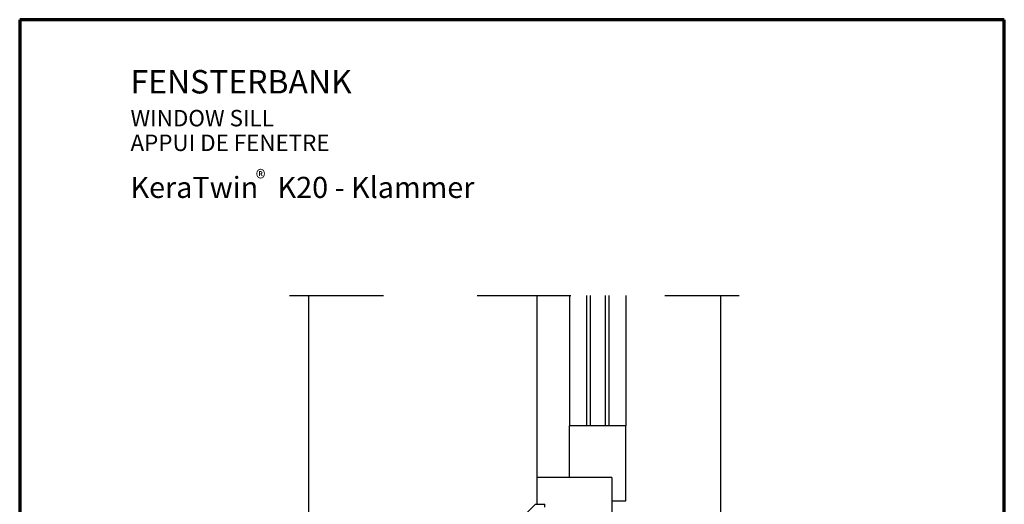
# Model space of a CAD drawing. Units: metres. Extents: x 6.23 to 7.28, y -0.94 to 0.55.
# Drawn here: x 6.23 to 7.28, y 0.03 to 0.55 of the extents above; entities that cross this region are included whole.
import ezdxf

# ---------------------------------------------------------------- set-up
doc = ezdxf.new("R2010")
doc.units = ezdxf.units.M
doc.linetypes.add('AUSGEZOGEN', pattern=[0])
doc.linetypes.add('STRICHPUNKT2_S5', pattern=[0.05, 0.035, -0.005, 0.005, -0.005])
doc.layers.add('XR$1$TB_710_1', color=7, linetype='AUSGEZOGEN')
doc.styles.add('ARIAL', font='ARIAL.TTF')

msp = doc.modelspace()

# ---------------------------------------------------------------- linework, layer by layer
at = {"layer": 'XR$1$TB_710_1', "color": 1, "linetype": 'AUSGEZOGEN', "lineweight": 70, "transparency": 33554687}
for p, q in [((7.2845, 0.5458), (6.2345, 0.5458)), ((6.2345, 0.5458), (6.2345, -0.9392)), ((7.2845, -0.9392), (7.2845, 0.5458))]:
    msp.add_line(p, q, dxfattribs=at)
at = {"layer": 'XR$1$TB_710_1', "color": 7, "linetype": 'STRICHPUNKT2_S5', "lineweight": -3, "transparency": 33554687}
msp.add_line((6.5224, 0.2518), (7.0019, 0.2518), dxfattribs=at)
at = {"layer": 'XR$1$TB_710_1', "color": 7, "linetype": 'AUSGEZOGEN', "lineweight": -3, "transparency": 33554687}
for p, q in [((6.5424, 0.2518), (6.5424, -0.0225)), ((6.7859, 0.2518), (6.7859, 0.0568)), ((6.8209, 0.2518), (6.8209, 0.113)), ((6.8389, 0.2518), (6.8389, 0.113)), ((6.8429, 0.2518), (6.8429, 0.113)), ((6.8589, 0.2518), (6.8589, 0.113)), ((6.8629, 0.2518), (6.8629, 0.113)), ((6.8809, 0.2518), (6.8809, 0.113)), ((6.9819, 0.2518), (6.9819, -0.007)), ((6.7859, 0.185), (6.7859, 0.058)), ((6.7847, 0.0295), (6.7635, 0.0083)), ((6.7847, 0.0295), (6.7947, 0.0295)), ((6.7947, 0.0265), (6.7947, 0.0295))]:
    msp.add_line(p, q, dxfattribs=at)
at = {"layer": 'XR$1$TB_710_1', "color": 3, "linetype": 'AUSGEZOGEN', "lineweight": 25, "transparency": 33554687}
for p, q in [((6.8809, 0.113), (6.8209, 0.113)), ((6.8209, 0.058), (6.8209, 0.113)), ((6.8809, 0.033), (6.8809, 0.113)), ((6.8659, 0.058), (6.7859, 0.058)), ((6.7859, 0.058), (6.7859, 0.0295)), ((6.7859, 0.0568), (6.7859, 0.0295)), ((6.8659, 0.058), (6.8659, -0.027)), ((6.8659, 0.033), (6.8809, 0.033))]:
    msp.add_line(p, q, dxfattribs=at)

# ---------------------------------------------------------------- texts
at = {"layer": 'XR$1$TB_710_1', "color": 7, "linetype": 'AUSGEZOGEN', "lineweight": -3, "transparency": 33554687, "attachment_point": 7, "style": 'ARIAL'}
for s, insert, char_height, width in [('\\W1.00;FENSTERBANK', (6.3527, 0.4672), 0.025, 0.271273), ('\\W1.00;WINDOW SILL', (6.3527, 0.4322), 0.0175, 0.17325), ('\\W1.00;APPUI DE FENETRE', (6.3527, 0.4059), 0.0175, 0.244135), ('\\W1.00;KeraTwin   K20 - Klammer', (6.3527, 0.3559), 0.0225, 0.381035), ('\\A1;{\\fArial|i0|b0;\\H0.017500;\\W0.911111;\\C7;®}\\P', (6.4863, 0.368), 0.01, 0.024254)]:
    msp.add_mtext(s, dxfattribs=dict(at, insert=insert, char_height=char_height, width=width))

doc.saveas('drawing.dxf')
